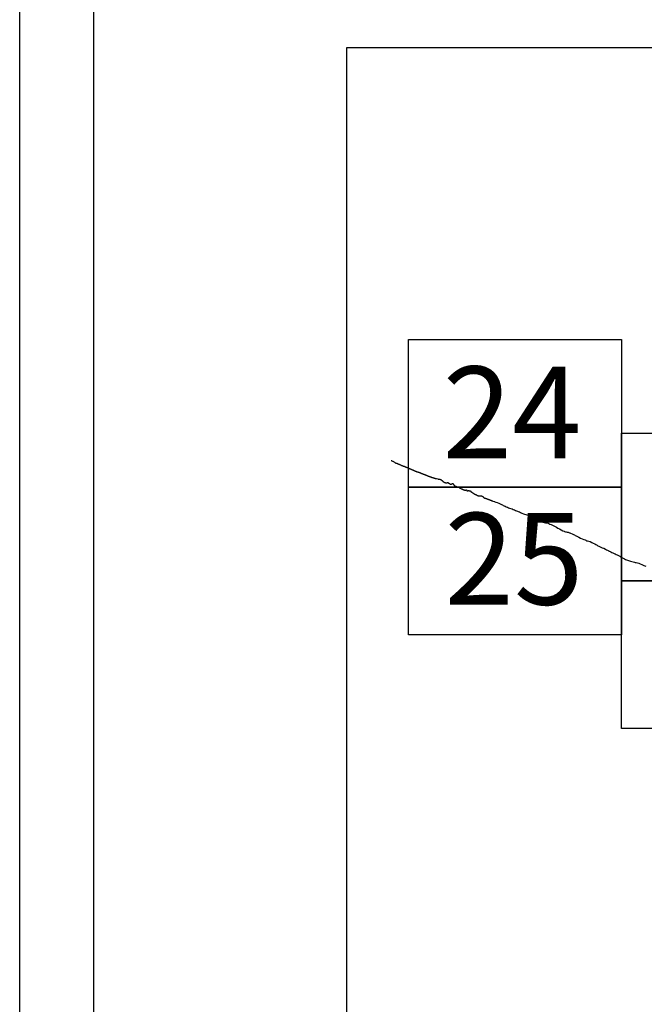
# Model space of a CAD drawing. Extents: x 298448 to 299698, y 1904476 to 1905286.
# Drawn here: x 299553 to 299587, y 1904911 to 1904964 of the extents above; entities that cross this region are included whole.
import ezdxf

# ---------------------------------------------------------------- set-up
doc = ezdxf.new("R2010")
doc.units = 0
doc.header["$MEASUREMENT"] = 0
for name, color, linetype in [('0LIMCOS', 7, 'Continuous'), ('0RET6', 7, 'Continuous'), ('1AVA_1-13', 7, 'Continuous')]:
    doc.layers.add(name, color=color, linetype=linetype)
doc.layers.add('margen interno', color=7, linetype='Continuous', lineweight=25)

# ---------------------------------------------------------------- blocks, each defined once
blk = doc.blocks.new('A$C18E6515B')
at = {"layer": 'margen interno', "flags": 128}
blk.add_lwpolyline([(0, 70), (99.318, 70), (99.318, 0), (0, 0)], close=True, dxfattribs=at)
blk = doc.blocks.new('A$C49935DC4')
at = {"layer": '0LIMCOS', "color": 4}
for points in [[(2.393, 47.722), (2.394, 47.722), (2.401, 47.719), (2.408, 47.716), (2.417, 47.712), (2.436, 47.702), (2.463, 47.688), (2.492, 47.673), (2.52, 47.655), (2.547, 47.637), (2.571, 47.621), (2.589, 47.61), (2.602, 47.603), (2.613, 47.598), (2.622, 47.595), (2.628, 47.592), (2.636, 47.589), (2.642, 47.587), (2.647, 47.584), (2.654, 47.581), (2.666, 47.576), (2.677, 47.572), (2.693, 47.565), (2.713, 47.557), (2.733, 47.549), (2.75, 47.542), (2.762, 47.537), (2.771, 47.532), (2.779, 47.529), (2.789, 47.525), (2.803, 47.519), (2.821, 47.512), (2.842, 47.503), (2.867, 47.493), (2.894, 47.483), (2.919, 47.472), (2.942, 47.463), (2.962, 47.455), (2.979, 47.448), (2.993, 47.442), (3.004, 47.438), (3.011, 47.434), (3.017, 47.432), (3.031, 47.427), (3.05, 47.419), (3.07, 47.411), (3.089, 47.404), (3.109, 47.396), (3.13, 47.387), (3.15, 47.379), (3.168, 47.372), (3.182, 47.366), (3.19, 47.363), (3.198, 47.361), (3.207, 47.358), (3.216, 47.356), (3.225, 47.353), (3.235, 47.348), (3.246, 47.343), (3.259, 47.337), (3.277, 47.33), (3.297, 47.321), (3.316, 47.312), (3.334, 47.305), (3.347, 47.299), (3.357, 47.294), (3.366, 47.29), (3.371, 47.287), (3.376, 47.285), (3.381, 47.282), (3.39, 47.278), (3.401, 47.272), (3.415, 47.265), (3.431, 47.258), (3.45, 47.25), (3.47, 47.242), (3.489, 47.234), (3.507, 47.228), (3.523, 47.221), (3.54, 47.215), (3.558, 47.207), (3.576, 47.199), (3.594, 47.192), (3.611, 47.184), (3.627, 47.177), (3.642, 47.171), (3.656, 47.165), (3.67, 47.159), (3.684, 47.154), (3.697, 47.149), (3.709, 47.144), (3.719, 47.14), (3.727, 47.136), (3.736, 47.133), (3.746, 47.129), (3.756, 47.124), (3.767, 47.12), (3.776, 47.116), (3.784, 47.113), (3.792, 47.11), (3.799, 47.108), (3.807, 47.106), (3.818, 47.103), (3.831, 47.099), (3.845, 47.095), (3.858, 47.091), (3.868, 47.088), (3.878, 47.084), (3.889, 47.081), (3.897, 47.078), (3.905, 47.075), (3.913, 47.073), (3.92, 47.071), (3.927, 47.069), (3.935, 47.066), (3.945, 47.061), (3.958, 47.055), (3.975, 47.047), (3.993, 47.039), (4.013, 47.031), (4.032, 47.023), (4.05, 47.015), (4.069, 47.008), (4.086, 47.001), (4.102, 46.995), (4.118, 46.99), (4.131, 46.984), (4.139, 46.981), (4.145, 46.979), (4.156, 46.974), (4.171, 46.968), (4.189, 46.96), (4.208, 46.952), (4.224, 46.945), (4.24, 46.939), (4.253, 46.934), (4.264, 46.929), (4.274, 46.925), (4.286, 46.921), (4.298, 46.916), (4.313, 46.91), (4.328, 46.904), (4.344, 46.898), (4.362, 46.891), (4.376, 46.886), (4.387, 46.882), (4.398, 46.879), (4.408, 46.876), (4.419, 46.873), (4.434, 46.868), (4.45, 46.861), (4.466, 46.854), (4.481, 46.848), (4.496, 46.842), (4.509, 46.836), (4.523, 46.831), (4.536, 46.826), (4.55, 46.82), (4.565, 46.814), (4.581, 46.808), (4.596, 46.802), (4.61, 46.798), (4.624, 46.796), (4.635, 46.794), (4.644, 46.792), (4.65, 46.79), (4.657, 46.788), (4.667, 46.785), (4.679, 46.783), (4.691, 46.78), (4.7, 46.778), (4.707, 46.773), (4.714, 46.77), (4.722, 46.767), (4.727, 46.765), (4.739, 46.761), (4.747, 46.758), (4.756, 46.755), (4.765, 46.752), (4.774, 46.75), (4.784, 46.748), (4.795, 46.746), (4.808, 46.744), (4.82, 46.741), (4.834, 46.738), (4.842, 46.737)], [(4.842, 46.737), (4.913, 46.722), (4.918, 46.72), (4.926, 46.717), (4.934, 46.714), (4.943, 46.713), (4.952, 46.712), (4.963, 46.711), (4.977, 46.71), (4.992, 46.709), (5.004, 46.709), (5.016, 46.708), (5.025, 46.706), (5.035, 46.702), (5.048, 46.697), (5.06, 46.69), (5.073, 46.682), (5.086, 46.673), (5.097, 46.667), (5.105, 46.662), (5.111, 46.658), (5.119, 46.654), (5.126, 46.649), (5.135, 46.643), (5.144, 46.635), (5.153, 46.627), (5.161, 46.619), (5.169, 46.611), (5.176, 46.604), (5.183, 46.597), (5.19, 46.591), (5.198, 46.584), (5.207, 46.576), (5.216, 46.568), (5.227, 46.56), (5.238, 46.552), (5.249, 46.545), (5.26, 46.539), (5.271, 46.533), (5.284, 46.528), (5.301, 46.522), (5.318, 46.518), (5.334, 46.515), (5.346, 46.513), (5.357, 46.512), (5.365, 46.511), (5.37, 46.511), (5.377, 46.51), (5.384, 46.51), (5.394, 46.511), (5.399, 46.512), (5.406, 46.514), (5.411, 46.516), (5.418, 46.52), (5.423, 46.521), (5.429, 46.524), (5.439, 46.528), (5.446, 46.529), (5.452, 46.528), (5.459, 46.525), (5.466, 46.522), (5.47, 46.519), (5.475, 46.515), (5.482, 46.507), (5.487, 46.503), (5.494, 46.497), (5.498, 46.494), (5.506, 46.489), (5.518, 46.483), (5.532, 46.476), (5.546, 46.47), (5.556, 46.464), (5.562, 46.46), (5.567, 46.456), (5.572, 46.453), (5.579, 46.448), (5.584, 46.446), (5.591, 46.443), (5.6, 46.439), (5.609, 46.435), (5.615, 46.435), (5.625, 46.437), (5.639, 46.442), (5.651, 46.446), (5.659, 46.449), (5.669, 46.453), (5.675, 46.456), (5.682, 46.459), (5.691, 46.464), (5.699, 46.468), (5.71, 46.47), (5.716, 46.471), (5.723, 46.469), (5.73, 46.467), (5.736, 46.465), (5.742, 46.459), (5.747, 46.453), (5.752, 46.445), (5.758, 46.437), (5.763, 46.431), (5.765, 46.424), (5.767, 46.417), (5.77, 46.407), (5.774, 46.397), (5.781, 46.388), (5.788, 46.38), (5.794, 46.375), (5.8, 46.37), (5.805, 46.366), (5.811, 46.363), (5.816, 46.359), (5.821, 46.356), (5.829, 46.352), (5.842, 46.346), (5.856, 46.339), (5.87, 46.334), (5.882, 46.328), (5.896, 46.322), (5.908, 46.316), (5.92, 46.311), (5.932, 46.306), (5.943, 46.301), (5.955, 46.296), (5.968, 46.293), (5.98, 46.293), (5.991, 46.294), (6.001, 46.296), (6.01, 46.296), (6.018, 46.297), (6.026, 46.298), (6.034, 46.298), (6.045, 46.295), (6.056, 46.288), (6.064, 46.279), (6.069, 46.27), (6.073, 46.264), (6.076, 46.258), (6.08, 46.251), (6.086, 46.245), (6.092, 46.239), (6.097, 46.235), (6.102, 46.23), (6.106, 46.227), (6.112, 46.226), (6.118, 46.223), (6.131, 46.218), (6.147, 46.21), (6.164, 46.203), (6.18, 46.196), (6.194, 46.19), (6.208, 46.184), (6.223, 46.177), (6.238, 46.171), (6.255, 46.163), (6.271, 46.155), (6.287, 46.148), (6.302, 46.142), (6.314, 46.135), (6.325, 46.131), (6.335, 46.126), (6.348, 46.121), (6.365, 46.116), (6.384, 46.114), (6.402, 46.116), (6.416, 46.12), (6.428, 46.123), (6.436, 46.126), (6.443, 46.127), (6.452, 46.127), (6.461, 46.125), (6.467, 46.12), (6.472, 46.113), (6.476, 46.104), (6.477, 46.096), (6.479, 46.089), (6.482, 46.083), (6.487, 46.078), (6.495, 46.074), (6.505, 46.074), (6.515, 46.077), (6.523, 46.081), (6.532, 46.085), (6.541, 46.087), (6.55, 46.088), (6.558, 46.089), (6.567, 46.089), (6.582, 46.089), (6.602, 46.088), (6.623, 46.087), (6.64, 46.087), (6.65, 46.087), (6.658, 46.084), (6.665, 46.08), (6.671, 46.075), (6.677, 46.069), (6.683, 46.063), (6.688, 46.054), (6.688, 46.045), (6.689, 46.039), (6.692, 46.032), (6.699, 46.024), (6.71, 46.017), (6.723, 46.011), (6.734, 46.006), (6.746, 46.001), (6.76, 45.996), (6.775, 45.989), (6.791, 45.979), (6.807, 45.969), (6.821, 45.958), (6.834, 45.948), (6.845, 45.938), (6.856, 45.929), (6.867, 45.921), (6.879, 45.914), (6.892, 45.907), (6.903, 45.9), (6.914, 45.894), (6.927, 45.887), (6.941, 45.88), (6.957, 45.873), (6.975, 45.865), (6.993, 45.857), (7.01, 45.85), (7.023, 45.844), (7.033, 45.84), (7.041, 45.836), (7.049, 45.833), (7.06, 45.828), (7.07, 45.824), (7.081, 45.819), (7.091, 45.815), (7.099, 45.812), (7.106, 45.809), (7.111, 45.807), (7.12, 45.804), (7.132, 45.803), (7.145, 45.803), (7.16, 45.803), (7.171, 45.803), (7.181, 45.803), (7.191, 45.804), (7.201, 45.804), (7.211, 45.804), (7.22, 45.805), (7.231, 45.804), (7.241, 45.805), (7.25, 45.806), (7.256, 45.807), (7.264, 45.807), (7.275, 45.804), (7.29, 45.795), (7.308, 45.785), (7.325, 45.774), (7.342, 45.765), (7.355, 45.755), (7.366, 45.744), (7.378, 45.734), (7.39, 45.722), (7.402, 45.71), (7.412, 45.7), (7.422, 45.694), (7.431, 45.689), (7.439, 45.686), (7.447, 45.685), (7.456, 45.683), (7.467, 45.681), (7.479, 45.678), (7.494, 45.675), (7.508, 45.673), (7.521, 45.67), (7.532, 45.666), (7.543, 45.662), (7.553, 45.656), (7.564, 45.65), (7.576, 45.644), (7.588, 45.638), (7.602, 45.632), (7.616, 45.626), (7.629, 45.623), (7.64, 45.62), (7.65, 45.616), (7.66, 45.613), (7.669, 45.609), (7.68, 45.605), (7.693, 45.599), (7.707, 45.593), (7.721, 45.587), (7.734, 45.582), (7.744, 45.578), (7.753, 45.575), (7.762, 45.571), (7.773, 45.567), (7.785, 45.562), (7.798, 45.558), (7.81, 45.554), (7.823, 45.55), (7.834, 45.546), (7.846, 45.541), (7.862, 45.535), (7.88, 45.528), (7.899, 45.52), (7.978, 45.497), (7.991, 45.492), (8.043, 45.474), (8.119, 45.448), (8.206, 45.412), (8.284, 45.376), (8.349, 45.345), (8.399, 45.32), (8.438, 45.296), (8.484, 45.274), (8.542, 45.247), (8.604, 45.218), (8.663, 45.191), (8.721, 45.168), (8.782, 45.147), (8.848, 45.125), (8.917, 45.101), (8.981, 45.073), (9.043, 45.045), (9.1, 45.019), (9.155, 44.997), (9.203, 44.98), (9.255, 44.963), (9.316, 44.941), (9.382, 44.91), (9.452, 44.877), (9.527, 44.844), (9.595, 44.817), (9.655, 44.799), (9.716, 44.784), (9.782, 44.758), (9.851, 44.726), (9.915, 44.696), (9.974, 44.668), (10.034, 44.64), (10.095, 44.612), (10.159, 44.584), (10.233, 44.553), (10.319, 44.513), (10.412, 44.469), (10.5, 44.429), (10.578, 44.396), (10.648, 44.374), (10.722, 44.361), (10.802, 44.351), (10.865, 44.332), (10.909, 44.312), (10.963, 44.287), (11.034, 44.256), (11.108, 44.222), (11.179, 44.188), (11.249, 44.151), (11.316, 44.116), (11.388, 44.073), (11.472, 44.021), (11.567, 43.97), (11.655, 43.929), (11.721, 43.899), (11.745, 43.888), (11.797, 43.869), (11.845, 43.861), (11.887, 43.856), (11.909, 43.848), (11.923, 43.843), (11.936, 43.841), (12.008, 43.813), (12.008, 43.812), (12.028, 43.804), (12.076, 43.788), (12.153, 43.759), (12.224, 43.727), (12.28, 43.698), (12.328, 43.675), (12.371, 43.653), (12.406, 43.635), (12.455, 43.61), (12.526, 43.575), (12.618, 43.531), (12.708, 43.492), (12.789, 43.456), (12.854, 43.428), (12.901, 43.408), (12.942, 43.387), (12.996, 43.372), (13.066, 43.362), (13.14, 43.342), (13.217, 43.299), (13.298, 43.256), (13.379, 43.216), (13.443, 43.181), (13.482, 43.159), (13.513, 43.139), (13.549, 43.119), (13.591, 43.1), (13.641, 43.077), (13.706, 43.045), (13.787, 43.011), (13.875, 42.976), (13.952, 42.935), (14.014, 42.895), (14.064, 42.869), (14.104, 42.851), (14.128, 42.84), (14.131, 42.838), (14.149, 42.829), (14.202, 42.81), (14.255, 42.786), (14.307, 42.759), (14.363, 42.73), (14.42, 42.698), (14.479, 42.671), (14.534, 42.652), (14.582, 42.628), (14.633, 42.602), (14.694, 42.57), (14.764, 42.531), (14.838, 42.489), (14.909, 42.448), (14.975, 42.41), (15.036, 42.38), (15.091, 42.355), (15.14, 42.337), (15.193, 42.321), (15.251, 42.304), (15.312, 42.288), (15.375, 42.27), (15.446, 42.248), (15.523, 42.222), (15.559, 42.217), (15.562, 42.216), (15.61, 42.211), (15.685, 42.199), (15.758, 42.171), (15.837, 42.135), (15.925, 42.097), (16.025, 42.056), (16.13, 42.018)]]:
    blk.add_lwpolyline(points, dxfattribs=at)
at = {"layer": '0RET6'}
for points in [[(3.345, 54.243), (14.806, 54.243), (14.826, 54.243), (14.826, 47.687), (14.826, 46.273), (3.324, 46.273), (3.324, 47.144), (3.324, 47.145), (3.324, 54.243), (3.345, 54.243), (3.345, 54.243)], [(14.847, 49.186), (26.308, 49.186), (26.328, 49.186), (26.328, 42.629), (26.328, 41.215), (14.826, 41.215), (14.826, 42.087), (14.826, 42.087), (14.826, 49.186), (14.847, 49.186), (14.847, 49.186)], [(3.345, 46.273), (14.806, 46.273), (14.826, 46.273), (14.826, 39.716), (14.826, 38.303), (3.324, 38.303), (3.324, 39.174), (3.324, 39.174), (3.324, 46.273), (3.345, 46.273), (3.345, 46.273)], [(14.847, 41.215), (26.308, 41.215), (26.328, 41.215), (26.328, 34.658), (26.328, 33.245), (14.826, 33.245), (14.826, 34.116), (14.826, 34.117), (14.826, 41.215), (14.847, 41.215), (14.847, 41.215)]]:
    blk.add_lwpolyline(points, dxfattribs=at)
at = {"layer": 'margen interno'}
blk.add_line((0, 0), (0, 70), dxfattribs=at)
at = {"linetype": 'Continuous'}
blk.add_blockref('A$C18E6515B', (0, 0), dxfattribs=at)
at = {"layer": '1AVA_1-13', "width": 1}
for s, p in [('24', (5.172, 47.838)), ('25', (5.277, 39.937))]:
    blk.add_text(s, height=4.95, dxfattribs=at).set_placement(p)

msp = doc.modelspace()

# ---------------------------------------------------------------- linework, layer by layer
msp.add_line((299557.398, 1904691.603), (299557.398, 1905130.435))
at = {"layer": 'margen interno'}
msp.add_line((299571.043, 1904892.611), (299571.043, 1904962.611), dxfattribs=at)
at = {"layer": 'margen interno', "flags": 128}
msp.add_lwpolyline([(299553.398, 1905258.305), (299688.398, 1905258.305), (299688.398, 1904503.305), (299553.398, 1904503.305)], close=True, dxfattribs=at)

# ---------------------------------------------------------------- block references
at = {"linetype": 'Continuous'}
msp.add_blockref('A$C49935DC4', (299571.043, 1904892.611), dxfattribs=at)

doc.saveas('drawing.dxf')
